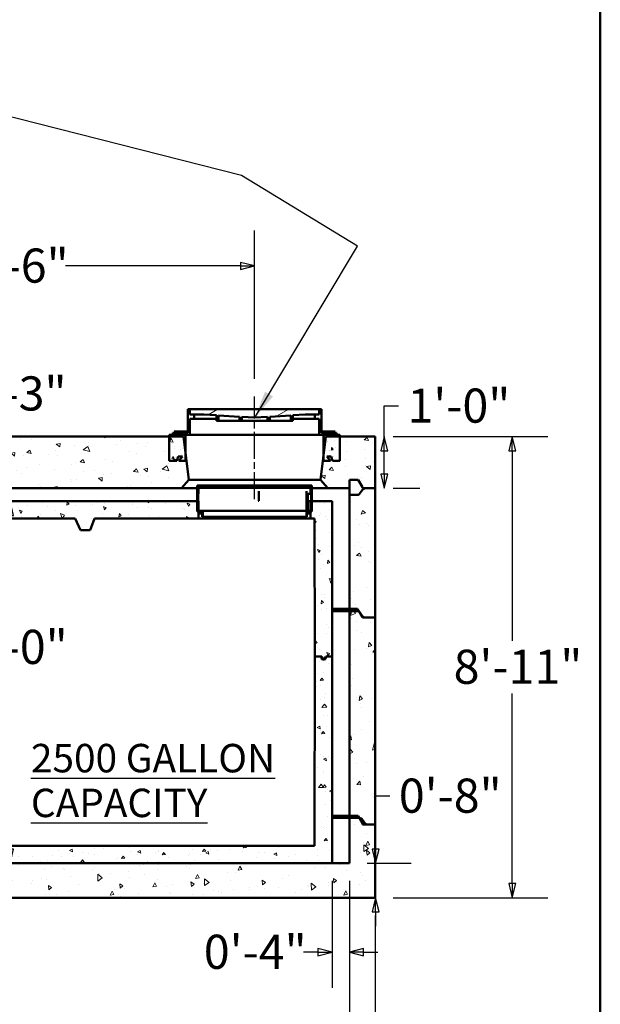
# Model space of a CAD drawing. Units: inches. Extents: x 16 to 545, y 16 to 710.
# Drawn here: x 410 to 545, y 135 to 363 of the extents above; entities that cross this region are included whole.
import ezdxf
from ezdxf.enums import TextEntityAlignment as Align

# ---------------------------------------------------------------- set-up
doc = ezdxf.new("R2010")
doc.units = ezdxf.units.IN
doc.header["$LTSCALE"] = 3564
doc.header["$MEASUREMENT"] = 0
doc.linetypes.add('CHAIN', pattern=[0.7087, 0.4724, -0.0591, 0.1181, -0.0591])
for name, color, linetype, lineweight in [('Centerline(ACME )', 7, 'Continuous', 25), ('Dimensions(ACME )', 7, 'Continuous', 25), ('Sketch Geometry(ACME )', 7, 'Continuous', 50), ('Symbols(ACME )', 7, 'Continuous', 25), ('Title (ANSI)', 7, 'Continuous', 50), ('Visible Edges(ACME )', 7, 'Continuous', 50)]:
    doc.layers.add(name, color=color, linetype=linetype, lineweight=lineweight)
doc.layers.add('Hatch', color=7, linetype='Continuous', lineweight=9, true_color=0x1e1e47)
doc.styles.add('DEFAULT-ACME', font='arial.ttf')
doc.styles.get("Standard").update_dxf_attribs({"font": 'ROMANS.shx'})
doc.dimstyles.new('DEFAULT-ACME -01', dxfattribs={"dimscale": 66, "dimtxt": 0.12, "dimasz": 0.05, "dimexe": 0.125, "dimexo": 0.0625, "dimgap": 0.031496, "dimtad": 0, "dimtih": 1, "dimtoh": 1, "dimrnd": 1e-08, "dimzin": 1, "dimdsep": 46, "dimlunit": 4, "dimtxsty": 'DEFAULT-ACME', "dimblk": 'Filled-1', "dimcen": 0.09, "dimdle": 0.393701, "dimclrd": 256, "dimclre": 256, "dimclrt": 7, "dimadec": 0, "dimazin": 0, "dimtfac": 1, "dimtofl": 0, "dimtmove": 0, "dimatfit": 3, "dimfxl": 1, "dimfrac": 2, "dimtolj": 1, "dimtzin": 0, "dimlwd": 25, "dimlwe": 25, "dimarcsym": 0})
doc.dimstyles.new('DEFAULT-ACME -01$7', dxfattribs={"dimscale": 66, "dimtxt": 0.12, "dimasz": 0.098425, "dimexe": 0.125, "dimexo": 0.0625, "dimgap": 0.031496, "dimtad": 0, "dimtih": 1, "dimtoh": 1, "dimrnd": 1e-08, "dimzin": 1, "dimdsep": 46, "dimlunit": 4, "dimtxsty": 'DEFAULT-ACME', "dimblk": 'Filled-1', "dimcen": 0.09, "dimdle": 0.393701, "dimclrd": 256, "dimclre": 256, "dimclrt": 7, "dimadec": 0, "dimazin": 0, "dimtfac": 1, "dimtofl": 0, "dimtmove": 0, "dimatfit": 3, "dimfxl": 1, "dimfrac": 2, "dimtolj": 1, "dimtzin": 0, "dimlwd": 25, "dimlwe": 25, "dimarcsym": 0})

# ---------------------------------------------------------------- blocks, each defined once
blk = doc.blocks.new('Borders Back-Sheet2')
at = {"layer": 'Sketch Geometry(ACME )'}
blk.add_line((8.25, 0.25), (8.25, 10.75), dxfattribs=at)
at = {"layer": 'Symbols(ACME )', "color": 7, "lineweight": 30, "flags": 63}
for tag, height, p in [('Co.', 0.16, (6.005, 0.7)), ('Date', 0.12, (7.17, 0.67)), ('Sheet', 0.1, (7.73, 0.39)), ('Ch#', 0.1, (6.48, 0.39)), ('Pg#', 0.1, (7.06, 0.39))]:
    blk.add_attdef(tag, text='', height=height, dxfattribs=at).set_placement(p, align=Align.TOP_LEFT)
at = {"layer": 'Title (ANSI)', "color": 7, "lineweight": 30, "flags": 63}
for tag, height, p in [('<Name>^M', 0.14, (1.25, 1.1725)), ('ITEM:', 0.16, (6.72, 1.1025)), ('<WT-B>', 0.12, (4.645, 0.61))]:
    blk.add_attdef(tag, text='', height=height, dxfattribs=at).set_placement(p, align=Align.TOP_LEFT)
blk = doc.blocks.new('Filled-1')
at = {"color": 0}
for p, q in [((0, 0), (-1, 0.25)), ((-1, 0.25), (-1, -0.25)), ((-1, 0), (0, 0)), ((-1, -0.25), (0, 0))]:
    blk.add_line(p, q, dxfattribs=at)
at = {"color": 0, "flags": 128}
blk.add_lwpolyline([(-1, -0.25), (0, 0), (-1, 0.25), (-1, -0.25)], dxfattribs=at)
at = {"color": 0}
blk.add_solid([(-1, -0.25), (0, 0), (-1, 0.25), (-1, -0.25)], dxfattribs=at)
blk = doc.blocks.new('*D11')
at = {"layer": 'Defpoints', "color": 0, "linetype": 'Continuous', "transparency": 16777216}
for p in [(482.29, 167.26), (486.29, 167.26), (482.29, 146.62)]:
    blk.add_point(p, dxfattribs=at)
at = {"layer": 'Dimensions(ACME )', "color": 156, "linetype": 'Continuous', "lineweight": 25, "true_color": 0x004080, "transparency": 16777216}
for p, q in [((482.29, 163.14), (482.29, 138.37)), ((486.29, 163.14), (486.29, 138.37)), ((478.99, 146.62), (475.63, 146.62)), ((489.59, 146.62), (492.89, 146.62))]:
    blk.add_line(p, q, dxfattribs=at)
at = {"layer": 'Dimensions(ACME )', "color": 156, "linetype": 'Continuous', "lineweight": 25, "true_color": 0x004080, "transparency": 16777216, "xscale": 3.300000049173832, "yscale": 3.300000049173832, "zscale": 3.300000049173832}
blk.add_blockref('Filled-1', (482.29, 146.62), dxfattribs=at)
at = {"layer": 'Dimensions(ACME )', "color": 156, "linetype": 'Continuous', "lineweight": 25, "true_color": 0x004080, "transparency": 16777216, "xscale": 3.300000049173832, "yscale": 3.300000049173832, "zscale": 3.300000049173832, "rotation": 180}
blk.add_blockref('Filled-1', (486.29, 146.62), dxfattribs=at)
at = {"layer": 'Dimensions(ACME )', "color": 7, "linetype": 'Continuous', "lineweight": 25, "transparency": 16777216, "insert": (452.5, 150.67), "char_height": 7.92, "attachment_point": 1, "style": 'DEFAULT-ACME'}
blk.add_mtext('\\A1;0\'-4"', dxfattribs=at)
blk = doc.blocks.new('*D14')
at = {"layer": 'Defpoints', "color": 0, "linetype": 'Continuous', "transparency": 16777216}
for p in [(338.29, 251.26), (407.55, 251.26), (294.29, 167.26)]:
    blk.add_point(p, dxfattribs=at)
at = {"layer": 'Dimensions(ACME )', "color": 156, "linetype": 'Continuous', "lineweight": 25, "true_color": 0x004080, "transparency": 16777216}
for p, q in [((342.42, 251.26), (415.8, 251.26)), ((407.55, 247.96), (407.55, 223.5)), ((407.55, 170.56), (407.55, 211.26))]:
    blk.add_line(p, q, dxfattribs=at)
at = {"layer": 'Dimensions(ACME )', "color": 156, "linetype": 'Continuous', "lineweight": 25, "true_color": 0x004080, "transparency": 16777216, "xscale": 3.300000049173832, "yscale": 3.300000049173832, "zscale": 3.300000049173832}
for p, rotation in [((407.55, 251.26), 90), ((407.55, 167.26), 270)]:
    blk.add_blockref('Filled-1', p, dxfattribs=dict(at, rotation=rotation))
at = {"layer": 'Dimensions(ACME )', "color": 7, "linetype": 'Continuous', "lineweight": 25, "transparency": 16777216, "insert": (397.06, 221.42), "char_height": 7.92, "attachment_point": 1, "style": 'DEFAULT-ACME'}
blk.add_mtext('\\A1;7\'-0"', dxfattribs=at)
blk = doc.blocks.new('*D17')
at = {"layer": 'Defpoints', "color": 0, "linetype": 'Continuous', "transparency": 16777216}
for p in [(391.41, 254.26), (447.29, 254.26), (451.29, 251.26)]:
    blk.add_point(p, dxfattribs=at)
at = {"layer": 'Dimensions(ACME )', "color": 156, "linetype": 'Continuous', "lineweight": 25, "true_color": 0x004080, "transparency": 16777216}
for p, q in [((391.41, 257.56), (391.41, 276.19)), ((391.41, 276.19), (394.71, 276.19)), ((391.41, 247.96), (391.41, 244.66))]:
    blk.add_line(p, q, dxfattribs=at)
at = {"layer": 'Dimensions(ACME )', "color": 156, "linetype": 'Continuous', "lineweight": 25, "true_color": 0x004080, "transparency": 16777216, "xscale": 3.300000049173832, "yscale": 3.300000049173832, "zscale": 3.300000049173832}
for p, rotation in [((391.41, 254.26), 270), ((391.41, 251.26), 90)]:
    blk.add_blockref('Filled-1', p, dxfattribs=dict(at, rotation=rotation))
at = {"layer": 'Dimensions(ACME )', "color": 7, "linetype": 'Continuous', "lineweight": 25, "transparency": 16777216, "insert": (396.79, 280.23), "char_height": 7.92, "attachment_point": 1, "style": 'DEFAULT-ACME'}
blk.add_mtext('\\A1;0\'-3"', dxfattribs=at)
blk = doc.blocks.new('*D20')
at = {"layer": 'Defpoints', "color": 0, "linetype": 'Continuous', "transparency": 16777216}
for p in [(464.29, 305.85), (350.29, 292.51), (464.29, 275.57)]:
    blk.add_point(p, dxfattribs=at)
at = {"layer": 'Dimensions(ACME )', "color": 156, "linetype": 'Continuous', "lineweight": 25, "true_color": 0x004080, "transparency": 16777216}
for p, q in [((350.29, 296.64), (350.29, 314.1)), ((464.29, 279.69), (464.29, 314.1)), ((353.59, 305.85), (395.2, 305.85)), ((460.99, 305.85), (420.41, 305.85))]:
    blk.add_line(p, q, dxfattribs=at)
at = {"layer": 'Dimensions(ACME )', "color": 156, "linetype": 'Continuous', "lineweight": 25, "true_color": 0x004080, "transparency": 16777216, "xscale": 3.300000049173832, "yscale": 3.300000049173832, "zscale": 3.300000049173832, "rotation": 180}
blk.add_blockref('Filled-1', (350.29, 305.85), dxfattribs=at)
at = {"layer": 'Dimensions(ACME )', "color": 156, "linetype": 'Continuous', "lineweight": 25, "true_color": 0x004080, "transparency": 16777216, "xscale": 3.300000049173832, "yscale": 3.300000049173832, "zscale": 3.300000049173832}
blk.add_blockref('Filled-1', (464.29, 305.85), dxfattribs=at)
at = {"layer": 'Dimensions(ACME )', "color": 7, "linetype": 'Continuous', "lineweight": 25, "transparency": 16777216, "insert": (397.28, 309.9), "char_height": 7.92, "attachment_point": 1, "style": 'DEFAULT-ACME'}
blk.add_mtext('\\A1;9\'-6"', dxfattribs=at)
blk = doc.blocks.new('*D27')
at = {"layer": 'Defpoints', "color": 0, "linetype": 'Continuous', "transparency": 16777216}
for p in [(492.29, 266.26), (524.08, 266.26), (492.29, 159.26)]:
    blk.add_point(p, dxfattribs=at)
at = {"layer": 'Dimensions(ACME )', "color": 156, "linetype": 'Continuous', "lineweight": 25, "true_color": 0x004080, "transparency": 16777216}
for p, q in [((496.42, 266.26), (532.33, 266.26)), ((524.08, 262.96), (524.08, 218.88)), ((524.08, 162.56), (524.08, 206.64)), ((496.42, 159.26), (532.33, 159.26))]:
    blk.add_line(p, q, dxfattribs=at)
at = {"layer": 'Dimensions(ACME )', "color": 156, "linetype": 'Continuous', "lineweight": 25, "true_color": 0x004080, "transparency": 16777216, "xscale": 3.300000049173832, "yscale": 3.300000049173832, "zscale": 3.300000049173832}
for p, rotation in [((524.08, 266.26), 90), ((524.08, 159.26), 270)]:
    blk.add_blockref('Filled-1', p, dxfattribs=dict(at, rotation=rotation))
at = {"layer": 'Dimensions(ACME )', "color": 7, "linetype": 'Continuous', "lineweight": 25, "transparency": 16777216, "insert": (510.47, 216.81), "char_height": 7.92, "attachment_point": 1, "style": 'DEFAULT-ACME'}
blk.add_mtext('\\A1;8\'-11"', dxfattribs=at)
blk = doc.blocks.new('*D28')
at = {"layer": 'Defpoints', "color": 0, "linetype": 'Continuous', "transparency": 16777216}
for p in [(288.29, 159.26), (492.29, 159.26), (492.29, 104.59)]:
    blk.add_point(p, dxfattribs=at)
at = {"layer": 'Dimensions(ACME )', "color": 156, "linetype": 'Continuous', "lineweight": 25, "true_color": 0x004080, "transparency": 16777216}
for p, q in [((288.29, 155.14), (288.29, 96.34)), ((492.29, 155.14), (492.29, 96.34)), ((291.59, 104.59), (339.32, 104.59)), ((488.99, 104.59), (369.94, 104.59))]:
    blk.add_line(p, q, dxfattribs=at)
at = {"layer": 'Dimensions(ACME )', "color": 156, "linetype": 'Continuous', "lineweight": 25, "true_color": 0x004080, "transparency": 16777216, "xscale": 3.300000049173832, "yscale": 3.300000049173832, "zscale": 3.300000049173832, "rotation": 180}
blk.add_blockref('Filled-1', (288.29, 104.59), dxfattribs=at)
at = {"layer": 'Dimensions(ACME )', "color": 156, "linetype": 'Continuous', "lineweight": 25, "true_color": 0x004080, "transparency": 16777216, "xscale": 3.300000049173832, "yscale": 3.300000049173832, "zscale": 3.300000049173832}
blk.add_blockref('Filled-1', (492.29, 104.59), dxfattribs=at)
at = {"layer": 'Dimensions(ACME )', "color": 7, "linetype": 'Continuous', "lineweight": 25, "transparency": 16777216, "insert": (341.4, 108.63), "char_height": 7.92, "attachment_point": 1, "style": 'DEFAULT-ACME'}
blk.add_mtext('\\A1;17\'-0"', dxfattribs=at)
blk = doc.blocks.new('*D29')
at = {"layer": 'Defpoints', "color": 0, "linetype": 'Continuous', "transparency": 16777216}
for p in [(294.29, 167.26), (486.29, 167.26), (294.29, 123.07)]:
    blk.add_point(p, dxfattribs=at)
at = {"layer": 'Dimensions(ACME )', "color": 156, "linetype": 'Continuous', "lineweight": 25, "true_color": 0x004080, "transparency": 16777216}
for p, q in [((294.29, 163.14), (294.29, 114.82)), ((486.29, 163.14), (486.29, 114.82)), ((297.59, 123.07), (374.22, 123.07)), ((482.99, 123.07), (404.84, 123.07))]:
    blk.add_line(p, q, dxfattribs=at)
at = {"layer": 'Dimensions(ACME )', "color": 156, "linetype": 'Continuous', "lineweight": 25, "true_color": 0x004080, "transparency": 16777216, "xscale": 3.300000049173832, "yscale": 3.300000049173832, "zscale": 3.300000049173832, "rotation": 180}
blk.add_blockref('Filled-1', (294.29, 123.07), dxfattribs=at)
at = {"layer": 'Dimensions(ACME )', "color": 156, "linetype": 'Continuous', "lineweight": 25, "true_color": 0x004080, "transparency": 16777216, "xscale": 3.300000049173832, "yscale": 3.300000049173832, "zscale": 3.300000049173832}
blk.add_blockref('Filled-1', (486.29, 123.07), dxfattribs=at)
at = {"layer": 'Dimensions(ACME )', "color": 7, "linetype": 'Continuous', "lineweight": 25, "transparency": 16777216, "insert": (376.3, 127.11), "char_height": 7.92, "attachment_point": 1, "style": 'DEFAULT-ACME'}
blk.add_mtext('\\A1;16\'-0"', dxfattribs=at)
blk = doc.blocks.new('*D30')
at = {"layer": 'Defpoints', "color": 0, "linetype": 'Continuous', "transparency": 16777216}
for p in [(486.29, 167.26), (492.29, 159.26), (492.37, 159.26)]:
    blk.add_point(p, dxfattribs=at)
at = {"layer": 'Dimensions(ACME )', "color": 156, "linetype": 'Continuous', "lineweight": 25, "true_color": 0x004080, "transparency": 16777216}
for p, q in [((492.37, 170.56), (492.37, 182.86)), ((492.37, 182.86), (495.67, 182.86)), ((490.42, 167.26), (500.62, 167.26)), ((496.42, 159.26), (500.62, 159.26)), ((492.37, 155.96), (492.37, 152.66))]:
    blk.add_line(p, q, dxfattribs=at)
at = {"layer": 'Dimensions(ACME )', "color": 156, "linetype": 'Continuous', "lineweight": 25, "true_color": 0x004080, "transparency": 16777216, "xscale": 3.300000049173832, "yscale": 3.300000049173832, "zscale": 3.300000049173832}
for p, rotation in [((492.37, 167.26), 270), ((492.37, 159.26), 90)]:
    blk.add_blockref('Filled-1', p, dxfattribs=dict(at, rotation=rotation))
at = {"layer": 'Dimensions(ACME )', "color": 7, "linetype": 'Continuous', "lineweight": 25, "transparency": 16777216, "insert": (497.75, 186.9), "char_height": 7.92, "attachment_point": 1, "style": 'DEFAULT-ACME'}
blk.add_mtext('\\A1;0\'-8"', dxfattribs=at)
blk = doc.blocks.new('*D31')
at = {"layer": 'Defpoints', "color": 0, "linetype": 'Continuous', "transparency": 16777216}
for p in [(492.29, 266.26), (494.38, 266.26), (492.29, 254.26)]:
    blk.add_point(p, dxfattribs=at)
at = {"layer": 'Dimensions(ACME )', "color": 156, "linetype": 'Continuous', "lineweight": 25, "true_color": 0x004080, "transparency": 16777216}
for p, q in [((494.38, 266.26), (494.38, 273.37)), ((494.38, 273.37), (497.68, 273.37)), ((496.42, 266.26), (502.63, 266.26)), ((494.38, 257.56), (494.38, 262.96)), ((496.42, 254.26), (502.63, 254.26))]:
    blk.add_line(p, q, dxfattribs=at)
at = {"layer": 'Dimensions(ACME )', "color": 156, "linetype": 'Continuous', "lineweight": 25, "true_color": 0x004080, "transparency": 16777216, "xscale": 3.300000049173832, "yscale": 3.300000049173832, "zscale": 3.300000049173832}
for p, rotation in [((494.38, 266.26), 90), ((494.38, 254.26), 270)]:
    blk.add_blockref('Filled-1', p, dxfattribs=dict(at, rotation=rotation))
at = {"layer": 'Dimensions(ACME )', "color": 7, "linetype": 'Continuous', "lineweight": 25, "transparency": 16777216, "insert": (499.76, 277.41), "char_height": 7.92, "attachment_point": 1, "style": 'DEFAULT-ACME'}
blk.add_mtext('\\A1;1\'-0"', dxfattribs=at)

msp = doc.modelspace()

# ---------------------------------------------------------------- hatches: boundary and pattern name
at = {"layer": 'Hatch'}
h = msp.add_hatch(dxfattribs=at)
h.set_pattern_fill('ANSI31', color=256, scale=66, angle=75, style=0)
h.paths.add_polyline_path([(449.291, 271.405), (449.291, 272.655), (448.791, 272.655), (448.791, 267.155), (446.338, 267.155), (445.863, 267.155), (445.291, 267.155), (445.291, 266.655), (446.366, 266.655), (446.791, 266.655), (448.291, 266.655), (449.291, 266.655), (449.291, 270.405), (450.291, 270.405), (450.291, 271.405)])
h.paths.add_polyline_path([(479.291, 272.655), (479.291, 271.405), (478.291, 271.405), (478.291, 270.405), (479.291, 270.405), (479.291, 266.655), (480.291, 266.655), (481.791, 266.655), (482.216, 266.655), (483.291, 266.655), (483.291, 267.155), (482.719, 267.155), (482.244, 267.155), (479.791, 267.155), (479.791, 272.655)])
h = msp.add_hatch(dxfattribs=at)
h.set_pattern_fill('ANSI31', color=256, scale=66, angle=-15, style=0)
h.paths.add_polyline_path([(461.291, 270.847), (464.291, 270.655), (467.291, 270.847), (467.291, 269.905), (467.791, 269.905), (467.791, 270.879), (472.666, 271.19), (472.666, 269.905), (473.166, 269.905), (473.166, 271.222), (476.041, 271.405), (478.291, 271.405), (479.291, 271.405), (479.291, 272.655), (449.291, 272.655), (449.291, 271.405), (450.291, 271.405), (452.541, 271.405), (455.416, 271.222), (455.416, 269.905), (455.916, 269.905), (455.916, 271.19), (460.791, 270.879), (460.791, 269.905), (461.291, 269.905)])
h = msp.add_hatch(dxfattribs=at)
h.set_pattern_fill('AR-CONC', color=256, scale=0.699402, angle=45, style=0, pattern_type=2)
h.set_pattern_definition([(95, (0, 0), (3.857563, 3.236882), [0.52455, -5.770067]), (40, (0, 0), (-4.40618, 3.033785), [0.41964, -4.616054]), (145.451, (0.3215, 0.2697), (-0.548564, 6.270673), [0.4458, -4.9038]), (91.1842, (-0.989, 0.989), (6.09664, 4.45949), [0.78683, -8.6551]), (141.6356, (-0.481, 1.361), (-0.1951, 9.43994), [0.6687, -7.35568]), (36.184, (-0.989, 0.989), (-0.19512, 9.43994), [0.62946, -6.92408]), (66, (-0.2473, 1.2364), (4.943172, 0.960857), [0.52455, -5.770067]), (11, (-0.2473, 1.2364), (-2.38292, 4.789566), [0.41964, -4.616054]), (116.4514, (0.1647, 1.3164), (2.560257, 5.75042), [0.4458, -4.9038]), (82.5, (0, 0), (-1.5861963, 1.70647), [0, -4.560102, 0, -4.685994, 0, -4.633539]), (52.5, (0, 0), (-0.649555, 3.251586), [0, -2.671716, 0, -4.455191, 0, -1.76599]), (12.5, (-1.1029, -1.1029), (2.751575, 2.528484), [0, -1.748505, 0, -5.455336, 0, -7.238812]), (2.5, (-1.5974, -1.5974), (2.389088, 3.37923), [0, -2.273057, 0, -3.622903, 0, -5.140605])])
h.paths.add_polyline_path([(446.673, 260.655), (448.291, 260.655), (448.291, 262.262), (448.291, 266.655), (446.791, 266.655), (446.338, 267.155), (446.111, 267.405), (445.611, 267.405), (445.863, 267.155), (446.366, 266.655), (445.291, 266.655), (444.491, 266.655), (444.491, 266.262), (444.491, 260.655), (446.248, 260.655), (446.561, 261.655), (447.561, 261.655)])
h.paths.add_polyline_path([(480.291, 260.655), (481.908, 260.655), (481.02, 261.655), (482.02, 261.655), (482.333, 260.655), (484.091, 260.655), (484.091, 266.262), (484.091, 266.655), (483.291, 266.655), (482.216, 266.655), (482.719, 267.155), (482.97, 267.405), (482.47, 267.405), (482.244, 267.155), (481.791, 266.655), (480.291, 266.655), (480.291, 262.262)])
h = msp.add_hatch(dxfattribs=at)
h.set_pattern_fill('AR-CONC', color=256, scale=1.398804, angle=120, style=0, pattern_type=2)
h.set_pattern_definition([(170, (0, 0), (-4.25635, 9.12777), [1.0491, -11.54013]), (115, (0, 0), (-8.14163, -6.94168), [0.83928, -9.2321]), (220.451, (-0.355, 0.761), (-12.39797, 2.1862), [0.8916, -9.8076]), (166.1842, (-2.423, -1.399), (-5.45922, 14.0862), [1.57365, -17.3102]), (216.6356, (-2.878, -0.225), (-18.33755, 4.50956), [1.3374, -14.71136]), (111.184, (-2.423, -1.399), (-18.33756, 4.50953), [1.25892, -13.84816]), (141, (-2.5165, 0.162), (0.70254, 10.04685), [1.0491, -11.54013]), (86, (-2.517, 0.162), (-10.48622, -2.12419), [0.83928, -9.2321]), (191.4514, (-2.458, 1), (-9.78367, 7.92267), [0.8916, -9.8076]), (157.5, (0, 0), (-4.117722, -2.180962), [0, -9.120203, 0, -9.37199, 0, -9.26708]), (127.5, (0, 0), (-6.617817, 0.4283), [0, -5.34343, 0, -8.910383, 0, -3.53198]), (87.5, (1.5597, -2.7014), (-3.460336, 6.624474), [0, -3.49701, 0, -10.91067, 0, -14.477624]), (77.5, (2.259, -3.913), (-5.29149, 6.36458), [0, -4.54611, 0, -7.245806, 0, -10.28121])])
h.paths.add_polyline_path([(447.291, 254.262), (449.043, 256.246), (448.291, 262.262), (447.791, 266.262), (444.491, 266.262), (367.291, 266.262), (363.791, 266.262), (363.34, 262.655), (362.539, 256.246), (364.291, 254.262)])
edge = h.paths.add_edge_path()
edge.add_ellipse((490.05, 253.294), major_axis=(0.548, 0.798), ratio=1, start_angle=34.50204, end_angle=90)
edge.add_line((489.252, 253.842), (488.631, 252.938))
edge.add_ellipse((488.296, 253.168), major_axis=(0.406, 0), ratio=1, start_angle=270, end_angle=325.49796, ccw=False)
edge.add_line((488.296, 252.762), (486.291, 252.762))
edge.add_line((486.291, 252.762), (486.291, 254.262))
edge.add_line((486.291, 254.262), (481.291, 254.262))
edge.add_line((481.291, 254.262), (479.539, 256.246))
edge.add_line((479.539, 256.246), (480.291, 262.262))
edge.add_line((480.291, 262.262), (480.791, 266.262))
edge.add_line((480.791, 266.262), (484.091, 266.262))
edge.add_line((484.091, 266.262), (492.291, 266.262))
edge.add_line((492.291, 266.262), (492.291, 254.262))
edge.add_line((492.291, 254.262), (490.05, 254.262))
edge = h.paths.add_edge_path()
edge.add_line((292.285, 252.762), (294.291, 252.762))
edge.add_line((294.291, 252.762), (294.291, 254.262))
edge.add_line((294.291, 254.262), (336.291, 254.262))
edge.add_line((336.291, 254.262), (338.043, 256.246))
edge.add_line((338.043, 256.246), (337.241, 262.655))
edge.add_line((337.241, 262.655), (336.791, 266.262))
edge.add_line((336.791, 266.262), (333.291, 266.262))
edge.add_line((333.291, 266.262), (288.291, 266.262))
edge.add_line((288.291, 266.262), (288.291, 254.262))
edge.add_line((288.291, 254.262), (290.531, 254.262))
edge.add_ellipse((290.531, 253.294), major_axis=(0.968, 0), ratio=1, start_angle=34.50204, end_angle=90, ccw=False)
edge.add_line((291.329, 253.842), (291.951, 252.938))
edge.add_ellipse((292.285, 253.168), major_axis=(0.23, -0.335), ratio=1, start_angle=270, end_angle=325.49796)
h = msp.add_hatch(dxfattribs=at)
h.set_pattern_fill('AR-CONC', color=256, scale=1.398804, angle=150, style=0, pattern_type=2)
h.set_pattern_definition([(200, (0, 0), (-8.25, 5.77671), [1.0491, -11.54013]), (145, (0, 0), (-3.58002, -10.08249), [0.83928, -9.2321]), (250.451, (-0.6875, 0.481), (-11.83005, -4.30568), [0.8916, -9.8076]), (196.1842, (-1.399, -2.423), (-11.77092, 9.4694), [1.57365, -17.3102]), (246.6356, (-2.38, -1.634), (-18.13557, -5.2634), [1.3374, -14.71136]), (141.184, (-1.399, -2.423), (-18.13556, -5.2634), [1.25892, -13.84816]), (171, (-2.2605, -1.118), (-4.41501, 9.0521), [1.0491, -11.54013]), (116, (-2.26, -1.118), (-8.01924, -7.08271), [0.83928, -9.2321]), (221.4514, (-2.628, -0.363), (-12.43425, 1.9694), [0.8916, -9.8076]), (187.5, (0, 0), (-2.47557, -3.94763), [0, -9.120203, 0, -9.37199, 0, -9.26708]), (157.5, (0, 0), (-5.94535, -2.93799), [0, -5.34343, 0, -8.910383, 0, -3.53198]), (117.5, (2.7014, -1.5597), (-6.308976, 4.006795), [0, -3.49701, 0, -10.91067, 0, -14.477624]), (107.5, (3.913, -2.259), (-7.76485, 2.866145), [0, -4.54611, 0, -7.24581, 0, -10.28121])])
h.paths.add_polyline_path([(288.291, 237.262), (289.551, 237.262), (294.291, 237.262), (294.291, 254.262), (294.291, 256.262), (292.301, 256.262), (291.291, 254.512), (291.291, 254.262), (290.531, 254.262), (288.291, 254.262)])
h.paths.add_polyline_path([(291.291, 224.262), (292.141, 225.736), (292.445, 226.262), (294.291, 226.262), (294.291, 229.262), (289.551, 229.262), (288.291, 229.262), (288.291, 224.262), (291.041, 224.262)])
h.paths.add_polyline_path([(488.28, 256.262), (486.291, 256.262), (486.291, 254.262), (486.291, 226.262), (488.136, 226.262), (488.44, 225.736), (489.291, 224.262), (490.05, 224.262), (492.291, 224.262), (492.291, 254.262), (490.05, 254.262), (489.291, 254.262), (489.291, 254.512)])
h = msp.add_hatch(dxfattribs=at)
h.set_pattern_fill('ANSI31', color=256, scale=66, style=0)
h.paths.add_polyline_path([(451.173, 249.018), (451.173, 251.262), (451.173, 254.893), (450.986, 254.893), (450.986, 251.262), (450.986, 249.678), (450.984, 249.678), (450.984, 249.588), (450.986, 249.588), (450.986, 248.893), (451.291, 248.893), (451.606, 248.893), (451.606, 248.393), (451.726, 248.393), (451.726, 248.893), (452.156, 248.893), (452.156, 247.633), (452.291, 247.633), (452.291, 249.018), (451.291, 249.018)])
h.paths.add_polyline_path([(477.408, 254.893), (477.408, 251.262), (477.408, 249.018), (477.291, 249.018), (476.291, 249.018), (476.291, 247.633), (476.426, 247.633), (476.426, 248.893), (476.856, 248.893), (476.856, 248.393), (476.976, 248.393), (476.976, 248.893), (477.291, 248.893), (477.596, 248.893), (477.596, 249.588), (477.598, 249.588), (477.598, 249.678), (477.596, 249.678), (477.596, 251.262), (477.596, 254.893)])
h = msp.add_hatch(dxfattribs=at)
h.set_pattern_fill('AR-CONC', color=256, scale=1.049103, angle=60, style=0, pattern_type=2)
h.set_pattern_definition([(110, (0, 0), (4.33253, 6.1875), [0.78683, -8.6551]), (55, (0, 0), (-7.56186, 2.68501), [0.62946, -6.92408]), (160.451, (0.361, 0.5156), (-3.22926, 8.87254), [0.6687, -7.3557]), (106.1842, (-1.817, 1.049), (7.10205, 8.82819), [1.18024, -12.98265]), (156.6356, (-1.225, 1.785), (-3.94754, 13.60168), [1.00305, -11.03352]), (51.184, (-1.817, 1.049), (-3.94756, 13.60167), [0.9442, -10.38612]), (81, (-0.838, 1.6954), (6.789074, 3.311256), [0.78683, -8.6551]), (26, (-0.838, 1.695), (-5.31204, 6.01443), [0.62946, -6.92408]), (131.4514, (-0.2725, 1.971), (1.47705, 9.32569), [0.6687, -7.3557]), (97.5, (0, 0), (-2.960722, 1.856678), [0, -6.840153, 0, -7.02899, 0, -6.95031]), (67.5, (0, 0), (-2.203492, 4.45901), [0, -4.007574, 0, -6.682787, 0, -2.648985]), (27.5, (-1.1698, -2.026), (3.005096, 4.731732), [0, -2.622758, 0, -8.183005, 0, -10.858218]), (17.5, (-1.6943, -2.9346), (2.14961, 5.82364), [0, -3.409585, 0, -5.434354, 0, -7.71091])])
h.paths.add_polyline_path([(344.291, 247.262), (344.291, 251.262), (344.041, 251.262), (338.291, 251.262), (338.291, 237.262), (340.291, 237.262), (342.377, 237.262), (342.416, 247.262)])
h.paths.add_polyline_path([(338.291, 215.262), (339.791, 215.262), (340.166, 214.512), (340.416, 214.512), (340.666, 215.262), (340.791, 215.262), (342.291, 215.262), (342.345, 229.262), (340.291, 229.262), (338.291, 229.262)])
h.paths.add_polyline_path([(480.791, 215.262), (482.291, 215.262), (482.291, 251.262), (477.596, 251.262), (477.408, 251.262), (477.291, 251.262), (477.291, 249.018), (477.291, 248.893), (477.291, 247.262), (478.166, 247.262), (478.291, 215.262), (479.791, 215.262), (479.916, 215.262), (480.166, 214.512), (480.416, 214.512)])
h.paths.add_polyline_path([(423.916, 244.512), (426.166, 244.512), (427.166, 247.262), (451.291, 247.262), (451.291, 248.893), (451.291, 249.018), (451.291, 251.262), (451.173, 251.262), (450.986, 251.262), (356.541, 251.262), (356.291, 251.262), (356.291, 247.262), (393.416, 247.262), (394.416, 244.512), (396.666, 244.512), (397.916, 247.262), (422.666, 247.262)])
h = msp.add_hatch(dxfattribs=at)
h.set_pattern_fill('AR-CONC', color=256, scale=1.398804, angle=30, style=0, pattern_type=2)
h.set_pattern_definition([(80, (0, 0), (9.12777, 4.25635), [1.0491, -11.54013]), (25, (0, 0), (-6.94168, 8.14163), [0.83928, -9.2321]), (130.451, (0.761, 0.355), (2.1862, 12.39797), [0.8916, -9.8076]), (76.1842, (-1.399, 2.423), (14.0862, 5.45922), [1.57365, -17.3102]), (126.6356, (-0.225, 2.878), (4.50956, 18.33755), [1.3374, -14.71136]), (21.184, (-1.399, 2.423), (4.50953, 18.33756), [1.25892, -13.84816]), (51, (0.162, 2.5165), (10.04685, -0.70254), [1.0491, -11.54013]), (356, (0.162, 2.517), (-2.12419, 10.48622), [0.83928, -9.2321]), (101.4514, (1, 2.458), (7.92267, 9.78367), [0.8916, -9.8076]), (67.5, (0, 0), (-2.180962, 4.117722), [0, -9.120203, 0, -9.37199, 0, -9.26708]), (37.5, (0, 0), (0.4283, 6.617817), [0, -5.34343, 0, -8.910383, 0, -3.53198]), (357.5, (-2.7014, -1.5597), (6.624474, 3.460336), [0, -3.49701, 0, -10.91067, 0, -14.477624]), (347.5, (-3.913, -2.259), (6.36458, 5.29149), [0, -4.54611, 0, -7.24581, 0, -10.28121])])
edge = h.paths.add_edge_path()
edge.add_ellipse((290.245, 176.668), major_axis=(0.406, 0), ratio=1, start_angle=270, end_angle=323.74616)
edge.add_line((290.572, 176.428), (291.261, 177.366))
edge.add_ellipse((292.041, 176.794), major_axis=(0.572, 0.781), ratio=1, start_angle=37.97577, end_angle=90, ccw=False)
edge.add_ellipse((292.041, 176.794), major_axis=(0.968, 0.029), ratio=1, start_angle=88.27807, end_angle=90, ccw=False)
edge.add_line((292.041, 177.762), (294.291, 177.762))
edge.add_line((294.291, 177.762), (294.291, 225.762))
edge.add_line((294.291, 225.762), (292.285, 225.762))
edge.add_ellipse((292.285, 225.356), major_axis=(-0.406, 0), ratio=1, start_angle=270, end_angle=290.73739)
edge.add_ellipse((292.285, 225.356), major_axis=(-0.38, -0.144), ratio=1, start_angle=270, end_angle=304.76057)
edge.add_line((291.951, 225.586), (291.041, 224.262))
edge.add_line((291.041, 224.262), (288.291, 224.262))
edge.add_line((288.291, 224.262), (288.291, 176.262))
edge.add_line((288.291, 176.262), (290.245, 176.262))
edge = h.paths.add_edge_path()
edge.add_ellipse((488.547, 177.278), major_axis=(-0.007, 0.484), ratio=1, start_angle=0, end_angle=356.55614)
edge.add_ellipse((488.54, 176.794), major_axis=(0.968, -0.029), ratio=1, start_angle=37.97577, end_angle=90, ccw=False)
edge.add_line((489.321, 177.366), (490.009, 176.428))
edge.add_ellipse((490.336, 176.668), major_axis=(0.24, -0.327), ratio=1, start_angle=270, end_angle=323.74616)
edge.add_line((490.336, 176.262), (492.291, 176.262))
edge.add_line((492.291, 176.262), (492.291, 224.262))
edge.add_line((492.291, 224.262), (490.05, 224.262))
edge.add_ellipse((490.05, 225.23), major_axis=(-0.968, 0), ratio=1, start_angle=34.50204, end_angle=90, ccw=False)
edge.add_line((489.252, 224.682), (488.631, 225.586))
edge.add_ellipse((488.296, 225.356), major_axis=(-0.23, 0.335), ratio=1, start_angle=270, end_angle=304.76057)
edge.add_ellipse((488.296, 225.356), major_axis=(-0.38, 0.144), ratio=1, start_angle=270, end_angle=290.73739)
edge.add_line((488.296, 225.762), (486.291, 225.762))
edge.add_line((486.291, 225.762), (486.291, 177.762))
edge.add_line((486.291, 177.762), (488.54, 177.762))
h = msp.add_hatch(dxfattribs=at)
h.set_pattern_fill('AR-CONC', color=256, scale=1.049103, angle=135, style=0, pattern_type=2)
h.set_pattern_definition([(185, (0, 0), (-4.85532, 5.786345), [0.78683, -8.6551]), (130, (0, 0), (-4.55068, -6.60927), [0.62946, -6.92408]), (235.451, (-0.4046, 0.482), (-9.40601, -0.82285), [0.6687, -7.3557]), (181.1842, (-1.484, -1.484), (-6.68923, 9.14496), [1.18024, -12.98265]), (231.6356, (-2.041, -0.722), (-14.1599, -0.29266), [1.00305, -11.03352]), (126.184, (-1.484, -1.484), (-14.1599, -0.29268), [0.9442, -10.38612]), (156, (-1.8546, -0.371), (-1.441286, 7.41476), [0.78683, -8.6551]), (101, (-1.8546, -0.371), (-7.18435, -3.57438), [0.62946, -6.92408]), (206.4514, (-1.975, 0.247), (-8.62563, 3.84039), [0.6687, -7.3557]), (172.5, (0, 0), (-2.559705, -2.379294), [0, -6.840153, 0, -7.02899, 0, -6.95031]), (142.5, (0, 0), (-4.87738, -0.974333), [0, -4.007574, 0, -6.682787, 0, -2.648985]), (102.5, (1.6543, -1.6543), (-3.792726, 4.127362), [0, -2.622758, 0, -8.183005, 0, -10.858218]), (92.5, (2.396, -2.396), (-5.068845, 3.58363), [0, -3.409585, 0, -5.434354, 0, -7.71091])])
edge = h.paths.add_edge_path()
edge.add_ellipse((480.166, 214.887), major_axis=(-0.375, 0), ratio=1, start_angle=0, end_angle=90)
edge.add_line((480.166, 214.512), (480.416, 214.512))
edge.add_ellipse((480.416, 214.887), major_axis=(0, -0.375), ratio=1, start_angle=0, end_angle=90)
edge.add_line((480.791, 214.887), (480.791, 215.262))
edge.add_line((480.791, 215.262), (482.291, 215.262))
edge.add_line((482.291, 215.262), (482.291, 167.262))
edge.add_line((482.291, 167.262), (338.291, 167.262))
edge.add_line((338.291, 167.262), (338.291, 215.262))
edge.add_line((338.291, 215.262), (339.791, 215.262))
edge.add_line((339.791, 215.262), (339.791, 214.887))
edge.add_ellipse((340.166, 214.887), major_axis=(-0.375, 0), ratio=1, start_angle=0, end_angle=90)
edge.add_line((340.166, 214.512), (340.416, 214.512))
edge.add_ellipse((340.416, 214.887), major_axis=(0, -0.375), ratio=1, start_angle=0, end_angle=90)
edge.add_line((340.791, 214.887), (340.791, 215.262))
edge.add_line((340.791, 215.262), (342.291, 215.262))
edge.add_line((342.291, 215.262), (342.416, 171.262))
edge.add_line((342.416, 171.262), (478.166, 171.262))
edge.add_line((478.166, 171.262), (478.291, 215.262))
edge.add_line((478.291, 215.262), (479.791, 215.262))
edge.add_line((479.791, 215.262), (479.791, 214.887))
h = msp.add_hatch(dxfattribs=at)
h.set_pattern_fill('AR-CONC', color=256, scale=1.398804, angle=45, style=0, pattern_type=2)
h.set_pattern_definition([(95, (0, 0), (7.71513, 6.47376), [1.0491, -11.54013]), (40, (0, 0), (-8.81236, 6.06757), [0.83928, -9.2321]), (145.451, (0.643, 0.539), (-1.09713, 12.54135), [0.8916, -9.8076]), (91.1842, (-1.978, 1.978), (12.19328, 8.91897), [1.57365, -17.3102]), (141.6356, (-0.962, 2.721), (-0.3902, 18.87988), [1.3374, -14.71136]), (36.184, (-1.978, 1.978), (-0.39024, 18.87988), [1.25892, -13.84816]), (66, (-0.4946, 2.473), (9.88634, 1.92171), [1.0491, -11.54013]), (11, (-0.495, 2.473), (-4.76584, 9.57913), [0.83928, -9.2321]), (116.4514, (0.329, 2.633), (5.12051, 11.50084), [0.8916, -9.8076]), (82.5, (0, 0), (-3.172393, 3.41294), [0, -9.120203, 0, -9.37199, 0, -9.26708]), (52.5, (0, 0), (-1.29911, 6.503173), [0, -5.34343, 0, -8.910383, 0, -3.53198]), (12.5, (-2.2057, -2.2057), (5.50315, 5.056968), [0, -3.49701, 0, -10.91067, 0, -14.477624]), (2.5, (-3.195, -3.195), (4.778175, 6.75846), [0, -4.54611, 0, -7.24581, 0, -10.28121])])
h.paths.add_polyline_path([(288.291, 159.262), (492.291, 159.262), (492.291, 176.262), (490.336, 176.262), (489.291, 176.262), (489.291, 176.512), (488.569, 177.761), (488.28, 178.262), (486.291, 178.262), (486.291, 167.262), (482.291, 167.262), (338.291, 167.262), (294.291, 167.262), (294.291, 178.262), (292.301, 178.262), (292.012, 177.761), (291.291, 176.512), (291.291, 176.262), (290.245, 176.262), (288.291, 176.262)])

# ---------------------------------------------------------------- linework, layer by layer
at = {"layer": 'Centerline(ACME )', "linetype": 'CHAIN', "ltscale": 0.003711}
msp.add_line((464.291, 251.745), (464.291, 275.565), dxfattribs=at)
at = {"layer": 'Visible Edges(ACME )'}
for p, q in [((449.291, 272.655), (448.791, 272.655)), ((448.791, 272.655), (448.791, 267.155)), ((449.291, 271.405), (449.291, 272.655)), ((479.291, 272.655), (449.291, 272.655)), ((449.291, 272.655), (449.291, 271.405)), ((479.291, 272.655), (479.291, 271.405)), ((479.791, 272.655), (479.291, 272.655)), ((479.291, 271.405), (479.291, 272.655)), ((479.791, 267.155), (479.791, 272.655)), ((450.291, 271.405), (449.291, 271.405)), ((449.291, 271.405), (452.541, 271.405)), ((449.291, 266.655), (449.291, 270.405)), ((449.291, 270.405), (450.291, 270.405)), ((450.291, 270.405), (450.291, 271.405)), ((455.416, 270.405), (450.291, 270.405)), ((452.541, 271.405), (455.416, 271.222)), ((455.416, 271.222), (455.416, 269.905)), ((455.416, 269.905), (455.916, 269.905)), ((455.916, 269.905), (455.916, 271.19)), ((455.916, 271.19), (460.791, 270.879)), ((460.791, 269.905), (455.916, 269.905)), ((460.791, 270.879), (460.791, 269.905)), ((460.791, 269.905), (461.291, 269.905)), ((461.291, 270.847), (464.291, 270.655)), ((461.291, 269.905), (461.291, 270.847)), ((467.291, 269.905), (461.291, 269.905)), ((464.291, 270.655), (467.291, 270.847)), ((467.291, 270.847), (467.291, 269.905)), ((467.291, 269.905), (467.791, 269.905)), ((467.791, 270.879), (472.666, 271.19)), ((467.791, 269.905), (467.791, 270.879)), ((472.666, 269.905), (467.791, 269.905)), ((472.666, 271.19), (472.666, 269.905)), ((472.666, 269.905), (473.166, 269.905)), ((473.166, 271.222), (476.041, 271.405)), ((473.166, 269.905), (473.166, 271.222)), ((478.291, 270.405), (473.166, 270.405)), ((476.041, 271.405), (479.291, 271.405)), ((479.291, 271.405), (478.291, 271.405)), ((478.291, 271.405), (478.291, 270.405)), ((478.291, 270.405), (479.291, 270.405)), ((479.291, 270.405), (479.291, 266.655)), ((446.111, 267.405), (445.611, 267.405)), ((445.611, 267.405), (446.366, 266.655)), ((446.791, 266.655), (446.111, 267.405)), ((448.791, 267.405), (446.111, 267.405)), ((482.47, 267.405), (479.791, 267.405)), ((482.47, 267.405), (481.791, 266.655)), ((482.216, 266.655), (482.97, 267.405)), ((482.97, 267.405), (482.47, 267.405)), ((447.791, 266.262), (363.791, 266.262)), ((446.366, 266.655), (444.491, 266.655)), ((444.491, 266.655), (444.491, 260.655)), ((448.791, 267.155), (445.291, 267.155)), ((445.291, 267.155), (445.291, 266.655)), ((445.291, 266.655), (449.291, 266.655)), ((448.291, 266.655), (446.791, 266.655)), ((449.043, 256.246), (447.791, 266.262)), ((448.291, 260.655), (448.291, 266.655)), ((479.291, 266.655), (449.291, 266.655)), ((479.291, 266.655), (483.291, 266.655)), ((480.791, 266.262), (479.539, 256.246)), ((483.291, 267.155), (479.791, 267.155)), ((481.791, 266.655), (480.291, 266.655)), ((480.291, 266.655), (480.291, 260.655)), ((492.291, 266.262), (480.791, 266.262)), ((484.091, 266.655), (482.216, 266.655)), ((483.291, 266.655), (483.291, 267.155)), ((484.091, 260.655), (484.091, 266.655)), ((492.291, 254.262), (492.291, 266.262)), ((444.491, 260.655), (446.248, 260.655)), ((446.248, 260.655), (446.561, 261.655)), ((446.561, 261.655), (447.561, 261.655)), ((447.561, 261.655), (446.673, 260.655)), ((446.673, 260.655), (448.291, 260.655)), ((480.291, 260.655), (481.908, 260.655)), ((481.908, 260.655), (481.02, 261.655)), ((481.02, 261.655), (482.02, 261.655)), ((482.02, 261.655), (482.333, 260.655)), ((482.333, 260.655), (484.091, 260.655)), ((447.291, 254.262), (449.043, 256.246)), ((479.539, 256.246), (449.043, 256.246)), ((479.539, 256.246), (481.291, 254.262)), ((488.28, 256.262), (486.291, 256.262)), ((486.291, 256.262), (486.291, 226.262)), ((489.291, 254.512), (488.28, 256.262)), ((364.291, 254.262), (447.291, 254.262)), ((447.291, 254.262), (450.986, 254.262)), ((451.173, 254.893), (450.986, 254.893)), ((450.986, 254.893), (450.986, 249.678)), ((451.173, 249.018), (451.173, 254.893)), ((451.173, 254.893), (477.408, 254.893)), ((477.291, 254.375), (451.291, 254.375)), ((451.291, 254.375), (451.291, 253)), ((454.37, 254.768), (453.995, 254.768)), ((453.995, 254.375), (453.995, 254.768)), ((454.37, 254.375), (454.37, 254.768)), ((462.378, 254.768), (462.003, 254.768)), ((462.003, 254.375), (462.003, 254.768)), ((462.378, 254.375), (462.378, 254.768)), ((465.303, 251.353), (465.303, 253.625)), ((471.617, 254.768), (471.242, 254.768)), ((471.242, 254.375), (471.242, 254.768)), ((471.617, 254.375), (471.617, 254.768)), ((476.291, 253.625), (476.291, 253)), ((476.674, 254.768), (476.299, 254.768)), ((476.299, 254.375), (476.299, 254.768)), ((476.674, 254.375), (476.674, 254.768)), ((477.291, 253), (477.291, 254.375)), ((477.408, 254.893), (477.408, 249.018)), ((477.596, 254.893), (477.408, 254.893)), ((477.596, 249.678), (477.596, 254.893)), ((477.596, 254.262), (481.291, 254.262)), ((481.291, 254.262), (486.291, 254.262)), ((486.291, 254.262), (486.291, 252.762)), ((488.631, 252.938), (489.252, 253.842)), ((489.291, 254.262), (489.291, 254.512)), ((492.291, 254.262), (489.291, 254.262)), ((490.05, 254.262), (492.291, 254.262)), ((492.291, 224.262), (492.291, 254.262)), ((465.103, 251.326), (465.303, 251.353)), ((465.103, 251.321), (465.303, 251.353)), ((476.291, 253), (477.291, 253)), ((476.299, 249.018), (476.299, 253)), ((476.674, 249.018), (476.674, 253)), ((486.291, 252.762), (488.296, 252.762)), ((451.291, 251.262), (356.291, 251.262)), ((450.986, 249.678), (450.984, 249.678)), ((450.984, 249.678), (450.984, 249.588)), ((450.984, 249.588), (450.986, 249.588)), ((450.986, 249.588), (450.986, 248.893)), ((451.291, 247.262), (451.291, 251.262)), ((476.674, 251.262), (477.291, 251.262)), ((482.291, 251.262), (477.291, 251.262)), ((477.291, 251.262), (477.291, 247.262)), ((477.598, 249.678), (477.596, 249.678)), ((477.596, 248.893), (477.596, 249.588)), ((477.596, 249.588), (477.598, 249.588)), ((477.598, 249.588), (477.598, 249.678)), ((482.291, 215.262), (482.291, 251.262)), ((397.916, 247.262), (422.666, 247.262)), ((422.666, 247.262), (423.916, 244.512)), ((426.166, 244.512), (427.166, 247.262)), ((427.166, 247.262), (451.291, 247.262)), ((450.986, 248.893), (451.606, 248.893)), ((452.291, 249.018), (451.173, 249.018)), ((477.291, 247.262), (451.291, 247.262)), ((451.606, 248.893), (451.606, 248.393)), ((451.606, 248.393), (451.726, 248.393)), ((451.726, 248.393), (451.726, 248.893)), ((451.726, 248.893), (452.156, 248.893)), ((452.156, 248.393), (451.726, 248.393)), ((452.156, 248.893), (452.156, 247.633)), ((452.156, 247.633), (452.291, 247.633)), ((452.291, 247.633), (452.291, 249.018)), ((452.291, 249.018), (476.291, 249.018)), ((476.291, 247.633), (452.291, 247.633)), ((477.408, 249.018), (476.291, 249.018)), ((476.291, 249.018), (476.291, 247.633)), ((476.291, 247.633), (476.426, 247.633)), ((476.426, 247.633), (476.426, 248.893)), ((476.426, 248.893), (476.856, 248.893)), ((476.856, 248.393), (476.426, 248.393)), ((476.856, 248.893), (476.856, 248.393)), ((476.856, 248.393), (476.976, 248.393)), ((476.976, 248.393), (476.976, 248.893)), ((476.976, 248.893), (477.596, 248.893)), ((477.291, 247.262), (478.166, 247.262)), ((478.166, 247.262), (478.291, 215.262)), ((423.916, 244.512), (426.166, 244.512)), ((482.291, 226.262), (486.291, 226.262)), ((486.291, 226.262), (488.136, 226.262)), ((488.136, 226.262), (489.291, 224.262)), ((482.291, 225.762), (486.291, 225.762)), ((488.296, 225.762), (486.291, 225.762)), ((486.291, 225.762), (486.291, 177.762)), ((489.252, 224.682), (488.631, 225.586)), ((489.291, 224.262), (492.291, 224.262)), ((492.291, 224.262), (490.05, 224.262)), ((492.291, 176.262), (492.291, 224.262)), ((478.291, 215.262), (478.166, 171.262)), ((479.791, 215.262), (478.291, 215.262)), ((478.291, 215.262), (479.916, 215.262)), ((479.791, 214.887), (479.791, 215.262)), ((479.916, 215.262), (480.166, 214.512)), ((480.416, 214.512), (480.791, 215.262)), ((482.291, 215.262), (480.791, 215.262)), ((480.791, 215.262), (480.791, 214.887)), ((480.791, 215.262), (482.291, 215.262)), ((482.291, 167.262), (482.291, 215.262)), ((480.416, 214.512), (480.166, 214.512)), ((480.166, 214.512), (480.416, 214.512)), ((482.291, 178.262), (486.291, 178.262)), ((488.28, 178.262), (486.291, 178.262)), ((486.291, 178.262), (486.291, 167.262)), ((489.291, 176.512), (488.28, 178.262)), ((482.291, 177.762), (486.291, 177.762)), ((486.291, 177.762), (488.54, 177.762)), ((489.291, 176.262), (489.291, 176.512)), ((492.291, 176.262), (489.291, 176.262)), ((489.321, 177.366), (490.009, 176.428)), ((490.336, 176.262), (492.291, 176.262)), ((492.291, 159.262), (492.291, 176.262)), ((478.166, 171.262), (342.416, 171.262)), ((486.291, 167.262), (294.291, 167.262)), ((338.291, 167.262), (482.291, 167.262)), ((288.291, 159.262), (492.291, 159.262))]:
    msp.add_line(p, q, dxfattribs=at)
for centre, radius, start, end in [((490.05, 253.294), 0.968, 90, 145.49796), ((488.296, 253.168), 0.406, 270, 325.49796), ((488.296, 225.356), 0.406, 34.50204, 90), ((490.05, 225.23), 0.968, 214.50204, 270), ((480.166, 214.887), 0.375, 180, 270), ((480.416, 214.887), 0.375, 270, 0), ((488.54, 176.794), 0.968, 36.25384, 90), ((490.336, 176.668), 0.406, 216.25384, 270)]:
    msp.add_arc(centre, radius, start, end, dxfattribs=at)

# ---------------------------------------------------------------- block references
at = {"xscale": 66, "yscale": 66, "zscale": 66}
msp.add_blockref('Borders Back-Sheet2', (0, 0), dxfattribs=at)

# ---------------------------------------------------------------- texts
at = {"layer": 'Symbols(ACME )', "color": 7, "insert": (412.39, 194.947), "char_height": 6.6, "width": 64.56129, "attachment_point": 1, "line_spacing_factor": 0.944221, "style": 'DEFAULT-ACME'}
msp.add_mtext('\\fArial|b1|i0;\\H6.6000;\\L2500 GALLON \\P\\fArial|b1|i0;\\H6.6000;\\LCAPACITY', dxfattribs=at)

# ---------------------------------------------------------------- dimensions: what is measured, and where the dimension line sits
at = {"layer": 'Dimensions(ACME )', "color": 156, "linetype": 'Continuous', "lineweight": 25, "true_color": 0x004080}
dim = msp.add_linear_dim(base=(464.291, 305.853), p1=(350.291, 292.513), p2=(464.291, 275.565), dimstyle='DEFAULT-ACME -01', override={"dimgap": 0.031496, "dimtih": 0, "dimtoh": 0, "dimdec": 0, "dimlfac": 1, "dimtol": 0, "dimlim": 0, "dimtp": 0, "dimtm": 0, "dimtdec": 0, "dimatfit": 1}, dxfattribs=at)
dim.commit()
dim.dimension.update_dxf_attribs({"geometry": '*D20', "text_midpoint": (407.807, 305.853), "dimtype": 160})
for base, p1, p2, angle, override, picture, middle in [((391.414, 254.262), (451.291, 251.262), (447.291, 254.262), 90, {"dimgap": 0.031496, "dimdec": 2, "dimlfac": 1, "dimse1": 1, "dimse2": 1, "dimtol": 0, "dimlim": 0, "dimtp": 0, "dimtm": 0, "dimtdec": 2, "dimatfit": 1}, '*D17', (407.32, 276.186)), ((494.377, 266.262), (492.291, 254.262), (492.291, 266.262), 90, {"dimgap": 0.031496, "dimdec": 2, "dimlfac": 1, "dimtol": 0, "dimlim": 0, "dimtp": 0, "dimtm": 0, "dimtdec": 2, "dimatfit": 2}, '*D31', (509.91, 273.37)), ((524.081, 266.262), (492.291, 159.262), (492.291, 266.262), 90, {"dimgap": 0.031496, "dimdec": 2, "dimlfac": 1, "dimtol": 0, "dimlim": 0, "dimtp": 0, "dimtm": 0, "dimtdec": 2, "dimatfit": 1}, '*D27', (524.081, 212.762)), ((407.553, 251.262), (294.291, 167.262), (338.291, 251.262), 90, {"dimgap": 0.031496, "dimdec": 2, "dimlfac": 1, "dimse1": 1, "dimtol": 0, "dimlim": 0, "dimtp": 0, "dimtm": 0, "dimtdec": 2, "dimatfit": 1}, '*D14', (407.553, 217.378)), ((492.371, 159.262), (486.291, 167.262), (492.291, 159.262), 90, {"dimgap": 0.031496, "dimdec": 2, "dimlfac": 1, "dimtol": 0, "dimlim": 0, "dimtp": 0, "dimtm": 0, "dimtdec": 2, "dimatfit": 1}, '*D30', (508.277, 182.86)), ((294.291, 123.066), (486.291, 167.262), (294.291, 167.262), 180, {"dimgap": 0.031496, "dimtih": 0, "dimtoh": 0, "dimdec": 2, "dimlfac": 1, "dimtol": 0, "dimlim": 0, "dimtp": 0, "dimtm": 0, "dimtdec": 2, "dimatfit": 1}, '*D29', (389.526, 123.066)), ((482.291, 146.624), (486.291, 167.262), (482.291, 167.262), 180, {"dimgap": 0.031496, "dimtih": 0, "dimtoh": 0, "dimdec": 2, "dimlfac": 1, "dimtol": 0, "dimlim": 0, "dimtp": 0, "dimtm": 0, "dimtdec": 2, "dimatfit": 1}, '*D11', (463.027, 146.624)), ((492.291, 104.59), (288.291, 159.262), (492.291, 159.262), 180, {"dimgap": 0.031496, "dimtih": 0, "dimtoh": 0, "dimdec": 2, "dimlfac": 1, "dimtol": 0, "dimlim": 0, "dimtp": 0, "dimtm": 0, "dimtdec": 2, "dimatfit": 1}, '*D28', (354.633, 104.59))]:
    dim = msp.add_linear_dim(base=base, p1=p1, p2=p2, angle=angle, dimstyle='DEFAULT-ACME -01', override=override, dxfattribs=at)
    dim.commit()
    dim.dimension.update_dxf_attribs({"geometry": picture, "text_midpoint": middle, "dimtype": 160})

# ---------------------------------------------------------------- leaders
at = {"layer": 'Symbols(ACME )', "color": 156, "linetype": 'Continuous', "lineweight": 25, "true_color": 0x004080}
msp.add_leader([(464.291, 270.561), (488.19, 310.46), (461.276, 326.828), (347.704, 355.627)], dimstyle='DEFAULT-ACME -01$7', override={"dimtad": 0}, dxfattribs=at)

doc.saveas('drawing.dxf')
